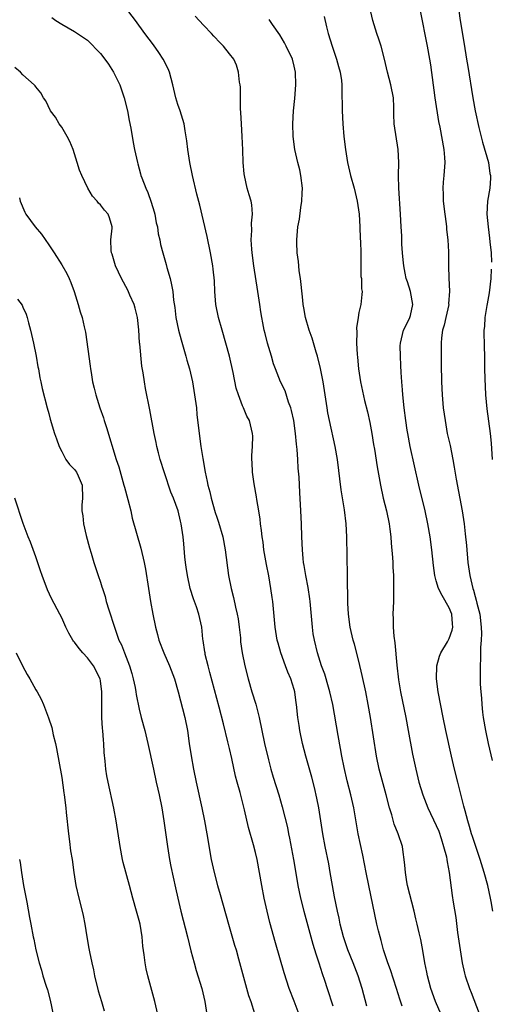
# Model space of a CAD drawing. Units: inches. Extents: x 2631000 to 2633868, y 1467000 to 1470000.
# Drawn here: x 2631788 to 2631862, y 1467425 to 1467577 of the extents above; entities that cross this region are included whole.
import ezdxf

# ---------------------------------------------------------------- set-up
doc = ezdxf.new("R2010")
doc.units = ezdxf.units.IN
doc.header["$MEASUREMENT"] = 0
doc.layers.add('LD26311467_2ft', color=166, linetype='Continuous')

msp = doc.modelspace()

# ---------------------------------------------------------------- linework, layer by layer
at = {"layer": 'LD26311467_2ft'}
for points, elevation in [([(2631842.27, 1467424.27), (2631841.53, 1467427), (2631840.89, 1467429), (2631840.13, 1467431), (2631839.33, 1467433), (2631839, 1467433.94), (2631838.65, 1467435), (2631838.13, 1467437), (2631837.94, 1467437.94), (2631837.68, 1467439), (2631837.23, 1467441.23), (2631836.91, 1467443), (2631836.59, 1467445), (2631836.34, 1467446.34), (2631835.81, 1467449), (2631835.44, 1467451), (2631835.14, 1467453), (2631834.83, 1467455), (2631834.53, 1467456.53), (2631834.16, 1467458.16), (2631833.74, 1467459.74), (2631832.82, 1467463), (2631832.3, 1467465), (2631831.85, 1467467), (2631831.75, 1467467.75), (2631831.54, 1467469), (2631831.35, 1467471), (2631831.3, 1467471.3), (2631831.1, 1467473), (2631831, 1467473.36), (2631830.48, 1467475), (2631830.01, 1467476.01), (2631829.67, 1467477), (2631828.94, 1467479), (2631828.5, 1467480.5), (2631828.38, 1467481), (2631828.06, 1467483), (2631827.69, 1467487), (2631827.59, 1467487.59), (2631827.4, 1467489), (2631827.06, 1467490.94), (2631826.71, 1467492.71), (2631826.32, 1467495), (2631826.18, 1467496.18), (2631826.04, 1467497), (2631825.96, 1467497.96), (2631825.8, 1467499), (2631825.73, 1467499.73), (2631825.53, 1467501), (2631825.23, 1467502.77), (2631825.18, 1467503.18), (2631824.79, 1467505.21), (2631824.54, 1467507), (2631824.49, 1467508.49), (2631824.43, 1467509), (2631824.42, 1467509.58), (2631824.53, 1467511), (2631824.59, 1467512.59), (2631824.56, 1467513), (2631824.08, 1467515), (2631823.68, 1467515.68), (2631823.13, 1467517), (2631823, 1467517.27), (2631822.37, 1467519), (2631822.04, 1467520.04), (2631821.57, 1467522.43), (2631820.97, 1467525), (2631820.42, 1467527), (2631819.83, 1467529), (2631819.27, 1467531), (2631818.89, 1467533), (2631818.73, 1467535), (2631818.65, 1467536.65), (2631818.46, 1467538.46), (2631818.39, 1467539), (2631818.06, 1467541), (2631817.54, 1467543.54), (2631816.38, 1467548.38), (2631815.94, 1467550.06), (2631815.23, 1467553), (2631814.82, 1467555), (2631814.51, 1467557), (2631814.37, 1467558.37), (2631814.11, 1467559.89), (2631813.94, 1467561), (2631813.34, 1467563), (2631813, 1467563.96), (2631812.68, 1467565), (2631812.2, 1467567), (2631811.68, 1467569), (2631811.48, 1467569.48), (2631810.72, 1467571), (2631810.04, 1467572.04), (2631809.21, 1467573.21), (2631807.89, 1467575), (2631806.41, 1467577), (2631804.89, 1467579)], 10712), ([(2631861.73, 1467439), (2631861.5, 1467440.5), (2631861.42, 1467441), (2631860.97, 1467443), (2631860.41, 1467445), (2631859.8, 1467447), (2631859.15, 1467448.85), (2631858.59, 1467450.59), (2631858.43, 1467451), (2631858.14, 1467452.14), (2631857.87, 1467453), (2631857.46, 1467454.54), (2631857.29, 1467455.29), (2631856.32, 1467459), (2631855.83, 1467461), (2631855.36, 1467463), (2631854.48, 1467467), (2631854.06, 1467469), (2631853.3, 1467473), (2631853.04, 1467475), (2631853.09, 1467477), (2631853.51, 1467478.49), (2631853.69, 1467479), (2631854.73, 1467480.73), (2631855, 1467481.22), (2631855.48, 1467482.52), (2631855.56, 1467483), (2631855.51, 1467483.51), (2631855.42, 1467485), (2631855, 1467486.01), (2631853.9, 1467487.9), (2631853.34, 1467489), (2631853, 1467490.18), (2631852.75, 1467491), (2631852.56, 1467492.56), (2631852.31, 1467495), (2631852.05, 1467497), (2631851.7, 1467499), (2631851.28, 1467501), (2631850.32, 1467505), (2631848.98, 1467511), (2631848.58, 1467513), (2631848.5, 1467513.5), (2631848.26, 1467515), (2631848.03, 1467517), (2631847.84, 1467519), (2631847.79, 1467519.79), (2631847.66, 1467521), (2631847.54, 1467522.46), (2631847.52, 1467523.52), (2631847.44, 1467525), (2631847.43, 1467526.57), (2631847.44, 1467527), (2631847.92, 1467529), (2631848.3, 1467529.7), (2631848.93, 1467531), (2631849, 1467531.28), (2631849.36, 1467533), (2631848.99, 1467535), (2631848.52, 1467536.52), (2631848.35, 1467537), (2631848.16, 1467537.84), (2631847.95, 1467539), (2631847.89, 1467539.89), (2631847.77, 1467541), (2631847.68, 1467542.32), (2631847.65, 1467543.65), (2631847.56, 1467545), (2631847.47, 1467547), (2631847.22, 1467551), (2631847.15, 1467553), (2631847.18, 1467555), (2631847.12, 1467557), (2631846.5, 1467561), (2631846.44, 1467562.44), (2631846.43, 1467563.57), (2631846.35, 1467565), (2631845.97, 1467567), (2631845.44, 1467569), (2631844.99, 1467570.99), (2631844.45, 1467573), (2631844.11, 1467574.11), (2631843.8, 1467575), (2631843.15, 1467577), (2631842.69, 1467579)], 10704), ([(2631850.49, 1467578.49), (2631851.61, 1467573), (2631851.96, 1467571), (2631852.1, 1467570.1), (2631852.79, 1467565), (2631853.35, 1467561.36), (2631853.54, 1467560.46), (2631854.15, 1467557), (2631854.26, 1467555.74), (2631854.3, 1467555), (2631854.18, 1467553), (2631854.07, 1467551.93), (2631854.03, 1467551), (2631854.08, 1467550.08), (2631854.08, 1467549), (2631854.31, 1467547), (2631854.52, 1467545.48), (2631854.57, 1467545), (2631854.6, 1467544.6), (2631854.78, 1467543), (2631854.87, 1467541.13), (2631854.89, 1467539), (2631854.95, 1467537.05), (2631855.05, 1467535.05), (2631854.91, 1467533.09), (2631854.92, 1467533), (2631854.49, 1467531), (2631854.21, 1467529.79), (2631853.98, 1467529), (2631853.8, 1467527.8), (2631853.73, 1467527), (2631853.73, 1467525), (2631853.75, 1467523.75), (2631853.83, 1467521), (2631853.93, 1467519), (2631854.09, 1467517), (2631854.35, 1467515), (2631854.71, 1467513), (2631855.13, 1467511.13), (2631855.56, 1467509), (2631855.79, 1467507.79), (2631856.07, 1467505.93), (2631857, 1467501), (2631857.3, 1467499), (2631857.48, 1467497.48), (2631857.66, 1467495.66), (2631857.89, 1467493), (2631858.18, 1467491), (2631858.35, 1467490.35), (2631858.65, 1467489), (2631858.75, 1467488.75), (2631859, 1467487.75), (2631859.18, 1467487.18), (2631859.27, 1467486.73), (2631859.72, 1467485), (2631859.95, 1467483), (2631859.99, 1467482.01), (2631859.95, 1467481), (2631859.83, 1467479.83), (2631859.86, 1467478.14), (2631859.77, 1467477), (2631859.78, 1467475.78), (2631859.82, 1467474.18), (2631859.9, 1467473), (2631860, 1467472), (2631860.05, 1467471), (2631860.16, 1467469.84), (2631860.28, 1467469), (2631860.61, 1467467), (2631861.04, 1467465), (2631861.65, 1467462.35)], 10702), ([(2631856.48, 1467578.48), (2631856.69, 1467577), (2631857.32, 1467573.32), (2631857.69, 1467571), (2631857.86, 1467569.86), (2631858.66, 1467565), (2631859.04, 1467563), (2631859.6, 1467560.4), (2631860.15, 1467558.15), (2631861.06, 1467555), (2631861.3, 1467553.3), (2631861.39, 1467553), (2631861.42, 1467552.58), (2631861.31, 1467551), (2631860.95, 1467549), (2631860.84, 1467547), (2631861.01, 1467545), (2631861.25, 1467543.25), (2631861.31, 1467542.69), (2631861.5, 1467541), (2631861.57, 1467539.57)], 10700), ([(2631793.45, 1467577.45), (2631794.11, 1467577), (2631795, 1467576.43), (2631797, 1467575.28), (2631798.36, 1467574.36), (2631799, 1467573.92), (2631801, 1467571.88), (2631801.68, 1467571), (2631802.23, 1467570.23), (2631803.04, 1467569), (2631804, 1467567), (2631804.68, 1467565), (2631805.21, 1467563), (2631805.47, 1467561.47), (2631805.71, 1467560.29), (2631806.09, 1467558.09), (2631806.29, 1467557), (2631806.72, 1467555), (2631806.79, 1467554.79), (2631807.22, 1467553.22), (2631807.27, 1467553), (2631807.39, 1467552.61), (2631808.01, 1467551), (2631808.34, 1467550.34), (2631808.85, 1467548.85), (2631809.33, 1467547.33), (2631809.42, 1467547), (2631809.65, 1467545.65), (2631809.83, 1467545), (2631809.94, 1467543.94), (2631810.18, 1467543), (2631810.31, 1467542.31), (2631810.64, 1467541), (2631811.18, 1467539.18), (2631811.3, 1467538.7), (2631811.79, 1467537), (2631812.02, 1467536.02), (2631812.19, 1467535), (2631812.32, 1467533.68), (2631812.5, 1467532.5), (2631812.68, 1467531), (2631813.09, 1467529), (2631813.49, 1467527.49), (2631814.23, 1467525), (2631814.39, 1467524.39), (2631814.78, 1467523), (2631815.24, 1467521), (2631815.58, 1467519), (2631815.86, 1467517), (2631815.95, 1467515.95), (2631816.27, 1467513), (2631816.56, 1467511), (2631816.86, 1467509.14), (2631817.23, 1467507), (2631817.55, 1467505.55), (2631817.64, 1467505), (2631817.94, 1467503.94), (2631818.13, 1467503), (2631818.78, 1467500.78), (2631819, 1467500.06), (2631819.28, 1467499.28), (2631819.93, 1467497), (2631820.32, 1467495), (2631820.85, 1467491), (2631821.23, 1467489), (2631821.61, 1467487.61), (2631821.9, 1467486.1), (2631822.19, 1467485), (2631822.31, 1467484.31), (2631822.5, 1467483), (2631822.67, 1467481.33), (2631822.71, 1467480.71), (2631822.96, 1467479), (2631823.37, 1467477), (2631823.88, 1467475), (2631824.46, 1467473), (2631825.05, 1467471.05), (2631825.58, 1467469), (2631826.41, 1467465), (2631827, 1467462.47), (2631827.39, 1467461), (2631827.76, 1467459.76), (2631828.63, 1467457), (2631829.15, 1467455.15), (2631829.94, 1467451.94), (2631830.12, 1467451), (2631830.29, 1467450.29), (2631830.91, 1467447), (2631831.2, 1467445.2), (2631831.58, 1467443), (2631831.98, 1467441), (2631832.47, 1467439), (2631833.57, 1467435), (2631833.89, 1467433.89), (2631834.37, 1467432.37), (2631834.84, 1467431), (2631835.35, 1467429.35), (2631835.69, 1467428.31), (2631836.1, 1467427), (2631837, 1467424.33)], 10714), ([(2631847.72, 1467424.28), (2631847.36, 1467425.36), (2631846.84, 1467427), (2631845.89, 1467429.89), (2631845.49, 1467431), (2631844.85, 1467433), (2631844.47, 1467434.47), (2631844.29, 1467435), (2631844.05, 1467435.95), (2631843.8, 1467437), (2631842.55, 1467443), (2631842.15, 1467445), (2631841.65, 1467447.65), (2631840.93, 1467451), (2631840.21, 1467455), (2631839.77, 1467457), (2631839.21, 1467459.21), (2631838.73, 1467461.27), (2631838.38, 1467463), (2631838.18, 1467464.18), (2631837.79, 1467466.21), (2631836.98, 1467471), (2631836.53, 1467473), (2631836.32, 1467473.68), (2631835.73, 1467475.73), (2631835.25, 1467477), (2631834.62, 1467479), (2631834.12, 1467481), (2631833.96, 1467481.96), (2631833.81, 1467483), (2631833.46, 1467487), (2631833.41, 1467487.41), (2631833.15, 1467489.15), (2631832.79, 1467491), (2631832.56, 1467492.56), (2631832.46, 1467493), (2631832.38, 1467493.62), (2631832.26, 1467495), (2631832.18, 1467497), (2631832.13, 1467499), (2631832.05, 1467501), (2631831.86, 1467503.86), (2631831.75, 1467506.25), (2631831.63, 1467507.63), (2631831.56, 1467509), (2631831.45, 1467510.55), (2631831.35, 1467511.35), (2631831.19, 1467513), (2631830.92, 1467515), (2631830.6, 1467516.59), (2631830.48, 1467517), (2631830.14, 1467517.86), (2631829.59, 1467519.59), (2631828.88, 1467521), (2631828.08, 1467523), (2631827.82, 1467523.82), (2631827.46, 1467525), (2631826.88, 1467527), (2631826.51, 1467528.51), (2631826.37, 1467529), (2631826.16, 1467530.16), (2631825.97, 1467531), (2631825.85, 1467531.85), (2631825.66, 1467533), (2631825.39, 1467535), (2631824.74, 1467539), (2631824.48, 1467541), (2631824.43, 1467541.57), (2631824.36, 1467543), (2631824.46, 1467544.46), (2631824.4, 1467545.6), (2631824.55, 1467547), (2631824.45, 1467548.45), (2631824.32, 1467549), (2631824.02, 1467549.98), (2631823.74, 1467551), (2631823.28, 1467553), (2631823.24, 1467553.24), (2631823.1, 1467555), (2631823.05, 1467556.95), (2631822.95, 1467559), (2631822.83, 1467561), (2631822.74, 1467562.74), (2631822.68, 1467563.31), (2631822.66, 1467566.66), (2631822.63, 1467567), (2631822.55, 1467567.45), (2631822.4, 1467569), (2631822.05, 1467570.05), (2631821.63, 1467571), (2631821, 1467571.85), (2631820.07, 1467573), (2631819.53, 1467573.53), (2631818.54, 1467574.54), (2631818.17, 1467575), (2631817, 1467576.21), (2631816.3, 1467577), (2631815.66, 1467577.66)], 10710), ([(2631854.64, 1467421), (2631852.87, 1467425), (2631852.18, 1467427), (2631851.65, 1467429), (2631851.54, 1467429.54), (2631851.23, 1467431), (2631850.9, 1467432.9), (2631850.59, 1467434.59), (2631850.36, 1467435.64), (2631850.05, 1467437), (2631849.83, 1467437.83), (2631849.55, 1467439), (2631848.54, 1467443), (2631848.44, 1467443.56), (2631848.21, 1467445), (2631848.15, 1467446.15), (2631848.05, 1467447), (2631847.88, 1467448.12), (2631847.78, 1467449), (2631847.11, 1467451), (2631846.5, 1467452.5), (2631846.1, 1467453.9), (2631845.76, 1467455), (2631845.26, 1467457), (2631844.18, 1467461), (2631843.76, 1467463), (2631842.83, 1467469), (2631842.47, 1467471), (2631842.08, 1467473), (2631841.53, 1467475.53), (2631841, 1467477.71), (2631840.34, 1467480.34), (2631840.15, 1467481), (2631839.68, 1467483), (2631839.39, 1467485), (2631839.29, 1467486.71), (2631839.27, 1467491), (2631839.16, 1467497), (2631839.07, 1467499), (2631838.81, 1467501.19), (2631838.28, 1467504.28), (2631837.68, 1467509), (2631837.35, 1467511), (2631836.47, 1467515), (2631836.23, 1467516.23), (2631836.09, 1467517), (2631835.48, 1467521), (2631835.08, 1467523.08), (2631834.6, 1467525), (2631834.41, 1467525.59), (2631833.78, 1467527.78), (2631833.34, 1467529), (2631832.75, 1467531), (2631832.48, 1467532.48), (2631832.39, 1467533), (2631832.32, 1467533.68), (2631832.08, 1467536.08), (2631831.96, 1467537), (2631831.78, 1467538.22), (2631831.7, 1467539), (2631831.66, 1467539.66), (2631831.48, 1467541), (2631831.41, 1467542.59), (2631831.41, 1467543), (2631831.56, 1467545), (2631831.8, 1467546.2), (2631832.01, 1467548.01), (2631832.2, 1467549), (2631832.22, 1467550.22), (2631832.28, 1467551), (2631832.02, 1467553), (2631831.85, 1467553.85), (2631831.54, 1467555), (2631831.1, 1467557), (2631830.86, 1467559), (2631830.8, 1467561), (2631830.89, 1467563), (2631831.09, 1467564.91), (2631831.26, 1467567), (2631831.19, 1467569), (2631831, 1467569.89), (2631830.72, 1467571), (2631829.78, 1467573), (2631829.51, 1467573.51), (2631828.75, 1467574.75), (2631827.64, 1467576.36), (2631827.13, 1467577.13)], 10708), ([(2631835.63, 1467577.63), (2631836, 1467576), (2631836.24, 1467575), (2631836.86, 1467573), (2631837.57, 1467571), (2631837.87, 1467569.87), (2631838.14, 1467569), (2631838.33, 1467567.67), (2631838.39, 1467567), (2631838.38, 1467566.38), (2631838.44, 1467563), (2631838.55, 1467561), (2631838.71, 1467559), (2631838.93, 1467557), (2631839.26, 1467555), (2631839.73, 1467553), (2631840.26, 1467551), (2631840.75, 1467549), (2631841.05, 1467547), (2631841.18, 1467545), (2631841.23, 1467543.23), (2631841.26, 1467542.73), (2631841.3, 1467541), (2631841.31, 1467539.31), (2631841.34, 1467539), (2631841.34, 1467537.34), (2631841.43, 1467537), (2631841.4, 1467535.4), (2631841.54, 1467535), (2631841.48, 1467534.52), (2631841.31, 1467533), (2631841, 1467531.76), (2631840.88, 1467531), (2631840.65, 1467529.35), (2631840.7, 1467528.7), (2631840.67, 1467527), (2631840.76, 1467525.24), (2631840.81, 1467524.81), (2631840.96, 1467523), (2631841.24, 1467521), (2631841.89, 1467518.11), (2631842.35, 1467516.35), (2631842.7, 1467514.7), (2631843.02, 1467513), (2631843.3, 1467511.3), (2631843.44, 1467510.56), (2631843.86, 1467507.86), (2631844.38, 1467505), (2631844.79, 1467503), (2631845.27, 1467501), (2631845.69, 1467499), (2631845.81, 1467498.19), (2631845.96, 1467497), (2631846.03, 1467496.03), (2631846.23, 1467493.77), (2631846.28, 1467493), (2631846.29, 1467492.29), (2631846.36, 1467491), (2631846.4, 1467489.6), (2631846.36, 1467488.36), (2631846.35, 1467487), (2631846.29, 1467485), (2631846.34, 1467484.34), (2631846.33, 1467483), (2631846.42, 1467481.58), (2631846.56, 1467480.56), (2631846.89, 1467477.11), (2631847.17, 1467474.83), (2631847.48, 1467473), (2631848.3, 1467469), (2631848.67, 1467467), (2631849.32, 1467463.32), (2631849.81, 1467461), (2631850.3, 1467459), (2631850.9, 1467457), (2631851.7, 1467455), (2631853, 1467452.29), (2631853.37, 1467451.37), (2631853.75, 1467450.25), (2631854.12, 1467449), (2631854.56, 1467447.44), (2631854.64, 1467447), (2631854.66, 1467446.66), (2631855, 1467445), (2631855.45, 1467441.45), (2631855.6, 1467440.4), (2631856.01, 1467438.01), (2631856.3, 1467435.71), (2631856.68, 1467433), (2631857.01, 1467431.01), (2631857.38, 1467429.38), (2631857.47, 1467429), (2631858.12, 1467427), (2631858.38, 1467426.38), (2631860.03, 1467422.04)], 10706), ([(2631831.77, 1467423), (2631831, 1467425.07), (2631830.23, 1467427), (2631829.44, 1467429.44), (2631828.09, 1467434.09), (2631827.25, 1467437.25), (2631826.8, 1467439), (2631826.33, 1467441), (2631825.97, 1467443), (2631825.65, 1467445), (2631825.27, 1467447), (2631825, 1467448.11), (2631824.7, 1467449.3), (2631823.95, 1467451.95), (2631823.31, 1467454.69), (2631823, 1467455.92), (2631822.62, 1467457.38), (2631822.17, 1467459), (2631821.93, 1467459.93), (2631821.35, 1467462.65), (2631821, 1467464.19), (2631820.75, 1467465.25), (2631820.03, 1467468.03), (2631819.4, 1467470.6), (2631817.96, 1467475.96), (2631817.66, 1467477), (2631817.23, 1467478.77), (2631817.19, 1467479), (2631817.18, 1467479.18), (2631816.91, 1467480.91), (2631816.87, 1467481.13), (2631816.68, 1467483), (2631816.25, 1467485), (2631815.86, 1467486.14), (2631815.4, 1467487.4), (2631814.9, 1467489), (2631814.46, 1467491), (2631814.27, 1467492.27), (2631814.18, 1467493), (2631814.09, 1467493.91), (2631813.93, 1467495.93), (2631813.82, 1467497), (2631813.52, 1467499), (2631813.4, 1467499.4), (2631813.02, 1467501), (2631812.29, 1467503), (2631811.92, 1467503.92), (2631810.9, 1467506.9), (2631810.25, 1467509), (2631809.98, 1467510.02), (2631809.73, 1467511), (2631809.62, 1467511.62), (2631809.31, 1467513), (2631808.67, 1467516.67), (2631807.98, 1467519.98), (2631807.8, 1467521), (2631807.6, 1467522.4), (2631807.43, 1467523.42), (2631807.1, 1467526.9), (2631807.07, 1467527.07), (2631806.93, 1467529.07), (2631806.72, 1467531), (2631806.4, 1467532.4), (2631806.23, 1467533), (2631805.55, 1467534.45), (2631805.23, 1467535.23), (2631804.24, 1467537), (2631803.33, 1467539), (2631802.79, 1467540.79), (2631802.71, 1467541), (2631802.66, 1467541.34), (2631802.61, 1467543), (2631802.82, 1467544.82), (2631802.81, 1467545), (2631802.42, 1467546.42), (2631802.18, 1467547), (2631801.62, 1467547.62), (2631801, 1467548.43), (2631800.71, 1467548.71), (2631800.51, 1467549), (2631799.79, 1467549.79), (2631799.05, 1467551), (2631798.1, 1467553), (2631797.78, 1467553.78), (2631797.42, 1467555), (2631796.76, 1467557), (2631796.24, 1467558.24), (2631795.86, 1467559), (2631795, 1467560.45), (2631794.61, 1467561), (2631794.03, 1467562.03), (2631793.29, 1467563), (2631792.53, 1467564.53), (2631792.17, 1467565), (2631791.78, 1467565.78), (2631791, 1467566.69), (2631790.88, 1467566.88), (2631790.75, 1467567), (2631789, 1467568.59), (2631788.6, 1467569), (2631787.73, 1467569.73)], 10716), ([(2631788.49, 1467549.51), (2631788.57, 1467549), (2631789.29, 1467547.29), (2631789.43, 1467547), (2631790.9, 1467545), (2631791.86, 1467543.86), (2631793, 1467542.24), (2631793.82, 1467541), (2631795, 1467539.16), (2631795.79, 1467537.79), (2631796.18, 1467537), (2631796.42, 1467536.42), (2631796.95, 1467535), (2631797.55, 1467533), (2631797.86, 1467531.86), (2631798.16, 1467531), (2631798.49, 1467529.51), (2631798.71, 1467528.71), (2631799.43, 1467523.43), (2631799.46, 1467523), (2631799.54, 1467522.46), (2631799.79, 1467521), (2631800.03, 1467520.03), (2631800.27, 1467519), (2631800.9, 1467517), (2631801.45, 1467515.45), (2631801.58, 1467515), (2631801.94, 1467513.94), (2631803.44, 1467509), (2631803.83, 1467507.83), (2631804.63, 1467505), (2631804.7, 1467504.7), (2631805.22, 1467502.78), (2631805.68, 1467501), (2631805.91, 1467499.91), (2631807.24, 1467495.24), (2631807.77, 1467493), (2631807.96, 1467491.96), (2631808.42, 1467489), (2631808.76, 1467487), (2631809.13, 1467485), (2631809.54, 1467483), (2631809.85, 1467481.85), (2631810.06, 1467481), (2631810.79, 1467479), (2631811.68, 1467477), (2631812.46, 1467475), (2631813.05, 1467473), (2631814.06, 1467469), (2631814.46, 1467467), (2631814.76, 1467465), (2631815.04, 1467463.04), (2631815.39, 1467461), (2631815.81, 1467459), (2631816.7, 1467455), (2631817.11, 1467453), (2631817.49, 1467451), (2631818.16, 1467447), (2631818.32, 1467446.32), (2631818.59, 1467445), (2631819.12, 1467443), (2631819.56, 1467441.56), (2631820.83, 1467437), (2631821.75, 1467433.75), (2631822, 1467433), (2631822.39, 1467431.61), (2631823.92, 1467425.92), (2631824.26, 1467425), (2631824.83, 1467423.17)], 10718), ([(2631861.52, 1467538.48), (2631861.46, 1467537), (2631861.2, 1467534.8), (2631860.89, 1467533.11), (2631860.83, 1467532.83), (2631860.51, 1467531), (2631860.44, 1467529.56), (2631860.34, 1467529), (2631860.34, 1467528.34), (2631860.4, 1467527), (2631860.49, 1467524.49), (2631860.48, 1467523), (2631860.5, 1467521.5), (2631860.63, 1467519), (2631860.84, 1467516.84), (2631861.36, 1467513), (2631861.51, 1467511.51), (2631861.66, 1467509)], 10700), ([(2631788.16, 1467533.84), (2631788.88, 1467532.88), (2631789, 1467532.56), (2631789.5, 1467531.5), (2631789.64, 1467531), (2631789.84, 1467530.16), (2631790.18, 1467529), (2631790.32, 1467528.32), (2631790.64, 1467527), (2631791.04, 1467525), (2631791.32, 1467523.32), (2631791.39, 1467523), (2631791.62, 1467521.62), (2631791.77, 1467521), (2631791.98, 1467519.98), (2631792.74, 1467517), (2631793, 1467516.11), (2631793.22, 1467515.22), (2631793.91, 1467513), (2631794.18, 1467512.18), (2631794.59, 1467511), (2631795, 1467510.2), (2631795.66, 1467509), (2631796.19, 1467508.19), (2631797, 1467507.41), (2631797.29, 1467507), (2631797.53, 1467506.47), (2631798.15, 1467505), (2631798.2, 1467503), (2631798.12, 1467501.88), (2631798.11, 1467501), (2631798.25, 1467500.25), (2631798.38, 1467499), (2631798.81, 1467497.19), (2631799.29, 1467495.29), (2631799.55, 1467494.45), (2631799.96, 1467493), (2631800.63, 1467491), (2631801, 1467489.98), (2631801.24, 1467489.24), (2631801.3, 1467489), (2631801.73, 1467487.73), (2631801.91, 1467487), (2631802.31, 1467485.69), (2631803.16, 1467483), (2631803.86, 1467481), (2631804.24, 1467480.24), (2631804.7, 1467479), (2631805.48, 1467477), (2631805.84, 1467475.84), (2631806.08, 1467475), (2631806.37, 1467473.63), (2631806.49, 1467473), (2631806.55, 1467472.55), (2631807, 1467470.29), (2631807.32, 1467469), (2631807.86, 1467467), (2631808.35, 1467465), (2631809.19, 1467461), (2631809.65, 1467459), (2631809.88, 1467457.88), (2631810.11, 1467457), (2631810.5, 1467455), (2631810.83, 1467453), (2631811.38, 1467449), (2631811.71, 1467447), (2631811.92, 1467445.92), (2631812.61, 1467442.61), (2631812.96, 1467441), (2631813.43, 1467439), (2631814.47, 1467435), (2631815, 1467432.85), (2631815.49, 1467431), (2631815.83, 1467429.83), (2631816.72, 1467427), (2631817.18, 1467425), (2631817.46, 1467423)], 10720), ([(2631809.87, 1467423), (2631809.42, 1467425), (2631808.32, 1467429), (2631808.08, 1467430.08), (2631807.91, 1467431), (2631807.78, 1467432.22), (2631807.56, 1467433.56), (2631807.45, 1467435), (2631807.13, 1467437), (2631807, 1467437.53), (2631806.6, 1467439), (2631806.01, 1467441), (2631805.49, 1467443), (2631804.53, 1467446.53), (2631804.42, 1467447), (2631804.03, 1467449), (2631803.41, 1467453), (2631803.05, 1467454.95), (2631802.17, 1467459), (2631801.99, 1467459.99), (2631801.83, 1467461), (2631801.75, 1467462.25), (2631801.6, 1467463.6), (2631801.54, 1467465), (2631801.48, 1467465.48), (2631801.36, 1467467), (2631801.32, 1467467.32), (2631801.2, 1467469), (2631801.21, 1467470.79), (2631801.19, 1467471.19), (2631801.23, 1467473), (2631801, 1467474.68), (2631800.94, 1467475), (2631799.91, 1467477), (2631799, 1467478.23), (2631798.25, 1467479), (2631797.68, 1467479.68), (2631797, 1467480.67), (2631796.84, 1467480.84), (2631796.73, 1467481), (2631796.09, 1467482.09), (2631795.64, 1467483), (2631795, 1467484.43), (2631794.72, 1467485), (2631793.43, 1467487.43), (2631792.8, 1467488.8), (2631791.97, 1467491), (2631791.73, 1467491.73), (2631791, 1467493.88), (2631790.16, 1467496.16), (2631789.81, 1467497), (2631789.05, 1467499.05), (2631787.77, 1467503)], 10722), ([(2631787.97, 1467479), (2631788.92, 1467477), (2631789.67, 1467475.66), (2631790.08, 1467475), (2631791, 1467473.31), (2631791.19, 1467473), (2631791.82, 1467471.82), (2631792.18, 1467471), (2631792.96, 1467468.96), (2631793.45, 1467467.45), (2631793.7, 1467466.3), (2631794.04, 1467465), (2631794.22, 1467464.22), (2631795, 1467459.72), (2631795.33, 1467457.33), (2631795.38, 1467457), (2631795.64, 1467455), (2631795.7, 1467454.3), (2631796.04, 1467451), (2631796.22, 1467449.78), (2631796.37, 1467448.37), (2631796.6, 1467447), (2631796.87, 1467445), (2631797.18, 1467443), (2631797.65, 1467441), (2631798.18, 1467439), (2631798.32, 1467438.32), (2631798.6, 1467437), (2631798.89, 1467435), (2631799.22, 1467433.22), (2631799.29, 1467432.71), (2631799.65, 1467431), (2631799.91, 1467429.91), (2631800.09, 1467429), (2631800.66, 1467426.66), (2631801.16, 1467425), (2631801.56, 1467423.56)], 10724), ([(2631788.47, 1467447), (2631788.56, 1467446.56), (2631788.76, 1467445), (2631789.09, 1467443), (2631789.59, 1467440.41), (2631790.01, 1467438.01), (2631790.22, 1467437), (2631790.6, 1467435), (2631790.68, 1467434.68), (2631791, 1467433), (2631791.49, 1467431), (2631791.86, 1467429.86), (2631792.1, 1467429), (2631792.6, 1467427.4), (2631792.8, 1467426.8), (2631793.23, 1467425.23), (2631793.66, 1467423)], 10726)]:
    msp.add_lwpolyline(points, dxfattribs=dict(at, elevation=elevation))

doc.saveas('drawing.dxf')
